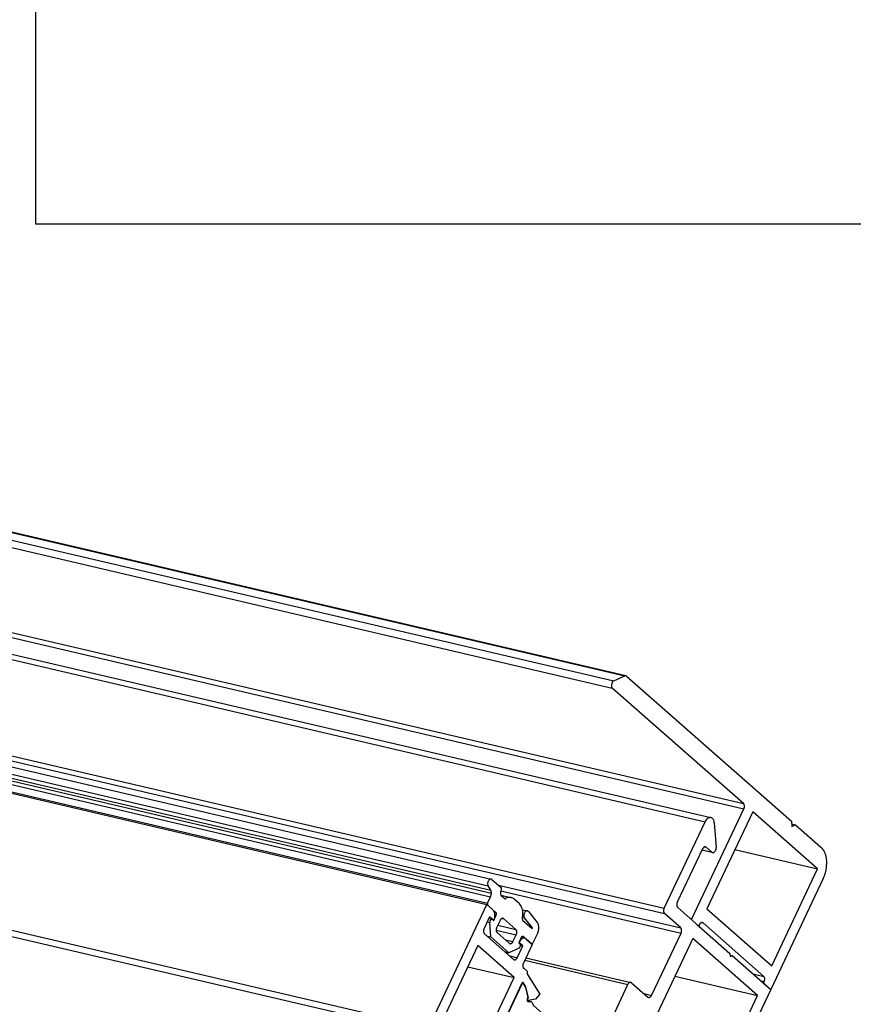
# Model space of a CAD drawing. Units: inches. Extents: x -214 to 965, y 74 to 905.
# Drawn here: x 604 to 709, y 238 to 362 of the extents above; entities that cross this region are included whole.
import ezdxf

# ---------------------------------------------------------------- set-up
doc = ezdxf.new("R2010")
doc.units = ezdxf.units.IN
doc.layers.add('1', color=7, linetype='Continuous')

# ---------------------------------------------------------------- blocks, each defined once
blk = doc.blocks.new('Alcoa_AA100_Profil-2_B1__31', base_point=(-148.06, 106.62))
at = {"color": 124, "linetype": 'Continuous'}
blk.add_line((218.61, 336.38), (650.44, 235.35), dxfattribs=at)
at = {"color": 1, "linetype": 'Continuous'}
blk.add_line((219.91, 336.88), (651.29, 235.95), dxfattribs=at)
blk = doc.blocks.new('Rahmen_Alcoa_AA100_B1__32', base_point=(-148.06, 106.62))
blk.add_blockref('Alcoa_AA100_Profil-2_B1__31', (-148.06, 106.62))
blk = doc.blocks.new('Alcoa_AA100_Profil-1_B1__33', base_point=(-96.87, 223))
at = {"color": 1, "linetype": 'Continuous'}
for p, q in [((230.65, 351.65), (663.04, 250.49)), ((652.57, 228.38), (663.04, 250.49)), ((663.81, 249.81), (663.04, 250.49)), ((663.39, 248.93), (662.69, 247.45)), ((663.91, 248.48), (663.39, 248.93)), ((663.81, 248.51), (663.91, 248.48)), ((662.74, 246.78), (666.42, 243.54)), ((661.89, 245.3), (654.76, 230.24)), ((666.49, 241.25), (661.89, 245.3)), ((666.88, 243.75), (667.59, 245.24)), ((667.59, 245.24), (667.08, 245.69)), ((667.28, 245.31), (667.59, 245.24)), ((667.38, 246.32), (667.82, 246.22)), ((668.77, 245.44), (667.65, 243.08)), ((668, 246.12), (668.69, 245.52)), ((668.69, 245.52), (668.77, 245.44)), ((660.62, 242.62), (666.49, 241.25)), ((667.7, 242.42), (668.16, 242.01)), ((668.17, 241.64), (669.75, 239.17)), ((659.36, 226.19), (666.49, 241.25)), ((667.46, 240.52), (665.72, 236.85)), ((667.56, 240.63), (667.64, 240.61)), ((667.98, 240.08), (667.64, 240.61)), ((667.86, 240.1), (667.98, 240.08)), ((668.29, 238.73), (667.98, 240.08)), ((669.75, 239.17), (669.18, 238.52)), ((668.27, 238.36), (668.12, 238.39)), ((668.2, 238.75), (668.29, 238.73)), ((669.18, 238.52), (668.31, 238.36))]:
    blk.add_line(p, q, dxfattribs=at)
at = {"color": 124, "linetype": 'Continuous'}
blk.add_line((665.93, 243.98), (666.88, 243.75), dxfattribs=at)
at = {"color": 1, "linetype": 'Continuous'}
for points in [[(663.91, 248.48), (664, 248.73), (664.04, 248.98), (664.05, 249.24), (664.01, 249.47), (663.93, 249.66), (663.81, 249.81)], [(662.69, 247.45), (662.64, 247.33), (662.62, 247.2), (662.62, 247.07), (662.64, 246.96), (662.68, 246.86), (662.74, 246.78)], [(667.82, 246.22), (667.62, 246.21), (667.42, 246.12), (667.23, 245.94), (667.08, 245.69)], [(668, 246.12), (667.92, 246.18), (667.82, 246.22)], [(666.42, 243.54), (666.5, 243.5), (666.58, 243.49), (666.66, 243.51), (666.75, 243.57), (666.82, 243.65), (666.88, 243.75)], [(667.65, 243.08), (667.61, 242.96), (667.58, 242.83), (667.58, 242.7), (667.6, 242.59), (667.64, 242.49), (667.7, 242.42)], [(668.16, 242.01), (668.13, 241.91), (668.12, 241.81), (668.13, 241.71), (668.17, 241.64)], [(667.64, 240.61), (667.6, 240.63), (667.55, 240.62), (667.5, 240.58), (667.46, 240.52)], [(668.29, 238.73), (668.25, 238.69), (668.22, 238.64), (668.19, 238.59), (668.19, 238.52), (668.19, 238.46), (668.21, 238.41), (668.23, 238.38), (668.27, 238.36)], [(668.27, 238.36), (668.29, 238.35), (668.31, 238.36)]]:
    blk.add_spline(points, degree=3, dxfattribs=at)
blk = doc.blocks.new('Alcoa_AA100_734021__35', base_point=(-67.19, 165.5))
at = {"color": 124, "linetype": 'Continuous'}
for p, q in [((-61.93, 437.01), (690.61, 260.94)), ((225.38, 357.64), (685.43, 250)), ((226.4, 356.75), (685.48, 249.34)), ((690.56, 257.77), (690.76, 257.73)), ((690.23, 257.39), (691.47, 257.09)), ((664.5, 252.93), (687.53, 247.54)), ((664.8, 252.2), (687.57, 246.87)), ((667.82, 243.43), (680.87, 240.37)), ((682.88, 239.22), (683.84, 239))]:
    blk.add_line(p, q, dxfattribs=at)
at = {"color": 1, "linetype": 'Continuous'}
for p, q in [((-61.19, 437.54), (691.35, 261.47)), ((685.43, 250), (690.61, 260.94)), ((691.78, 260.79), (692.01, 257.68)), ((691.47, 257.09), (690.76, 257.73)), ((690.29, 257.51), (687.1, 250.77)), ((691.57, 257.05), (690.22, 257.36)), ((687.53, 247.54), (685.48, 249.34)), ((687.15, 250.1), (689.81, 247.76)), ((689.81, 247.76), (693.75, 244.29)), ((683.84, 239), (687.57, 246.87)), ((689.06, 246.19), (684.09, 235.68)), ((697.25, 238.98), (689.06, 246.19)), ((693.75, 244.29), (693.78, 243.9)), ((693.76, 244.09), (694.05, 244.02)), ((693.78, 243.9), (694.05, 244.02)), ((694.05, 244.02), (698.91, 239.75)), ((667.97, 243.74), (681.24, 240.64)), ((677.68, 233.63), (680.87, 240.37)), ((681.33, 240.59), (683.38, 238.78)), ((686.81, 241.42), (697.25, 238.98)), ((698.91, 239.75), (663.88, 165.78)), ((667.85, 176.92), (697.25, 238.98))]:
    blk.add_line(p, q, dxfattribs=at)
for points in [[(691.35, 261.47), (691.15, 261.46), (690.95, 261.37), (690.77, 261.19), (690.61, 260.94)], [(691.54, 261.37), (691.45, 261.43), (691.35, 261.47)], [(691.78, 260.79), (691.75, 260.97), (691.7, 261.13), (691.63, 261.26), (691.54, 261.37)], [(690.76, 257.73), (690.68, 257.77), (690.6, 257.78), (690.52, 257.76), (690.43, 257.7), (690.36, 257.62), (690.29, 257.51)], [(691.94, 257.31), (691.97, 257.4), (692, 257.49), (692.01, 257.59), (692.01, 257.68)], [(691.47, 257.09), (691.52, 257.06), (691.57, 257.05)], [(691.57, 257.05), (691.67, 257.05), (691.77, 257.09), (691.86, 257.18), (691.94, 257.31)], [(687.1, 250.77), (687.05, 250.65), (687.03, 250.52), (687.03, 250.39), (687.05, 250.28), (687.09, 250.18), (687.15, 250.1)], [(685.43, 250), (685.39, 249.88), (685.36, 249.75), (685.36, 249.63), (685.38, 249.51), (685.42, 249.41), (685.48, 249.34)], [(687.57, 246.87), (687.62, 247), (687.64, 247.12), (687.65, 247.25), (687.63, 247.37), (687.59, 247.46), (687.53, 247.54)], [(681.24, 240.64), (681.14, 240.63), (681.04, 240.59), (680.95, 240.5), (680.87, 240.37)], [(681.33, 240.59), (681.29, 240.62), (681.24, 240.64)], [(683.38, 238.78), (683.45, 238.74), (683.54, 238.73), (683.62, 238.75), (683.71, 238.81), (683.78, 238.89), (683.84, 239)]]:
    blk.add_spline(points, degree=3, dxfattribs=at)
blk = doc.blocks.new('Alcoa_AA100_135419__36', base_point=(-73.77, 239.75))
at = {"color": 124, "linetype": 'Continuous'}
for p, q in [((-73.47, 454.81), (679.07, 278.74)), ((-72.08, 455.45), (680.46, 279.38)), ((-73.65, 453.9), (678.89, 277.83)), ((-57.07, 439.31), (695.47, 263.24)), ((-57.02, 438.65), (695.52, 262.58)), ((690.16, 248.2), (690.35, 248.15)), ((696.68, 241.71), (698.03, 241.39)), ((697.69, 240.82), (698.08, 240.73))]:
    blk.add_line(p, q, dxfattribs=at)
at = {"color": 1, "linetype": 'Continuous'}
for p, q in [((680.61, 279.39), (-71.94, 455.46)), ((679.07, 278.74), (680.46, 279.38)), ((680.7, 279.35), (701.52, 261.02)), ((695.47, 263.24), (678.89, 277.83)), ((688.89, 248.57), (695.52, 262.58)), ((696.65, 262.2), (690.84, 249.95)), ((704.83, 255), (696.65, 262.2)), ((701.52, 261.02), (701.57, 260.35)), ((701.55, 260.68), (702.03, 260.57)), ((701.57, 260.35), (702.03, 260.57)), ((702.03, 260.57), (705.26, 257.73)), ((694.39, 257.44), (704.83, 255)), ((699.03, 242.74), (704.83, 255)), ((705.55, 253.75), (698.91, 239.75)), ((690.84, 249.95), (699.03, 242.74)), ((688.89, 248.57), (689.63, 247.92)), ((689.63, 247.92), (689.81, 247.76)), ((689.89, 247.94), (689.81, 247.76)), ((698.03, 241.39), (690.35, 248.15)), ((697.99, 240.56), (698.08, 240.73)), ((697.99, 240.56), (698.91, 239.75))]:
    blk.add_line(p, q, dxfattribs=at)
for points in [[(680.61, 279.39), (680.53, 279.4), (680.46, 279.38)], [(680.7, 279.35), (680.65, 279.38), (680.61, 279.39)], [(679.07, 278.74), (678.97, 278.67), (678.89, 278.58), (678.83, 278.45), (678.79, 278.31), (678.77, 278.17), (678.79, 278.03), (678.83, 277.92), (678.89, 277.83)], [(695.52, 262.58), (695.57, 262.7), (695.59, 262.83), (695.59, 262.95), (695.57, 263.07), (695.53, 263.17), (695.47, 263.24)], [(705.55, 253.75), (705.82, 254.48), (705.96, 255.24), (705.98, 256), (705.86, 256.7), (705.61, 257.29), (705.26, 257.73)], [(690.35, 248.15), (690.28, 248.19), (690.2, 248.2), (690.11, 248.18), (690.03, 248.13), (689.95, 248.04), (689.89, 247.94)], [(698.08, 240.73), (698.12, 240.85), (698.15, 240.98), (698.15, 241.11), (698.13, 241.22), (698.09, 241.32), (698.03, 241.39)]]:
    blk.add_spline(points, degree=3, dxfattribs=at)
blk = doc.blocks.new('Alcoa_AA100_235544__37', base_point=(-89.45, 244.38))
at = {"color": 1, "linetype": 'Continuous'}
for p, q in [((227.6, 355.71), (663.58, 253.7)), ((663.52, 252.29), (663.2, 252.85)), ((663.67, 253.65), (664.85, 252.62)), ((663.12, 250.66), (663.51, 251.47)), ((664.82, 251.68), (666.11, 251.37)), ((664.87, 252.35), (664.83, 252.26)), ((664.87, 251.6), (665.29, 251.24)), ((663.81, 249.81), (663.14, 250.4)), ((666.49, 251.18), (667.1, 250.64)), ((664.17, 249.49), (663.81, 249.81)), ((663.91, 248.49), (664.2, 249.1)), ((667.53, 249.82), (668.16, 249.67)), ((668.28, 249.59), (669.42, 248.18)), ((663.28, 248.7), (663.68, 248.61)), ((663.55, 246.38), (663.41, 248.22)), ((663.73, 248.58), (663.89, 248.44)), ((663.89, 248.44), (663.91, 248.49)), ((664.7, 248.47), (664.28, 247.6)), ((666.69, 247.33), (665.16, 248.68)), ((667.56, 248.49), (668.76, 247.44)), ((668.81, 247.54), (667.8, 248.78)), ((663.07, 246.5), (663.55, 246.38)), ((664.33, 246.93), (665.87, 245.58)), ((666.33, 245.79), (666.74, 246.67)), ((668.59, 247.59), (668.81, 247.54)), ((668.76, 247.44), (668.81, 247.54)), ((669.46, 246.9), (668.85, 245.62)), ((665.82, 244.38), (663.55, 246.38)), ((667.37, 246.31), (667.06, 245.65)), ((667.06, 245.65), (667.21, 245.51)), ((668, 246.12), (667.65, 246.43)), ((668.67, 245.53), (668, 246.12)), ((668.71, 245.51), (668.69, 245.52)), ((665.34, 244.49), (665.82, 244.38)), ((667.11, 244.97), (665.82, 244.38))]:
    blk.add_line(p, q, dxfattribs=at)
at = {"color": 124, "linetype": 'Continuous'}
for p, q in [((229.07, 354.42), (663.2, 252.85)), ((229.65, 353.81), (663.52, 252.29)), ((229.97, 353.36), (663.61, 251.91)), ((230.24, 352.84), (663.51, 251.47)), ((230.6, 351.86), (663.12, 250.66)), ((665.25, 251.27), (665.39, 251.23)), ((663.99, 249.54), (664.17, 249.49)), ((664.05, 249.13), (664.2, 249.1)), ((663.09, 248.3), (663.41, 248.22)), ((664.41, 247.87), (666.69, 247.33)), ((664.96, 248.73), (665.16, 248.68)), ((667.55, 248.84), (667.8, 248.78)), ((664.21, 247.26), (666.74, 246.67)), ((667.53, 246.46), (667.65, 246.43)), ((665.37, 246.02), (666.33, 245.79))]:
    blk.add_line(p, q, dxfattribs=at)
at = {"color": 1, "linetype": 'Continuous'}
for points in [[(663.58, 253.7), (663.48, 253.7), (663.37, 253.65), (663.28, 253.55), (663.2, 253.43), (663.15, 253.27), (663.13, 253.12), (663.15, 252.97), (663.2, 252.85)], [(663.67, 253.65), (663.63, 253.68), (663.58, 253.7)], [(663.51, 251.47), (663.58, 251.68), (663.61, 251.91)], [(663.61, 251.91), (663.59, 252.12), (663.52, 252.29)], [(664.83, 252.26), (664.78, 252.14), (664.76, 252.01), (664.75, 251.89), (664.77, 251.77), (664.82, 251.67), (664.87, 251.6)], [(664.87, 252.35), (664.89, 252.43), (664.9, 252.5), (664.88, 252.57), (664.85, 252.62)], [(663.12, 250.66), (663.1, 250.59), (663.1, 250.51), (663.11, 250.44), (663.14, 250.4)], [(665.29, 251.24), (665.31, 251.22), (665.34, 251.22), (665.37, 251.22), (665.39, 251.23)], [(666.11, 251.37), (665.76, 251.38), (665.39, 251.23)], [(666.49, 251.18), (666.31, 251.3), (666.11, 251.37)], [(667.52, 248.69), (667.58, 249.08), (667.58, 249.46), (667.53, 249.83), (667.43, 250.15), (667.28, 250.42), (667.1, 250.64)], [(664.2, 249.1), (664.23, 249.21), (664.24, 249.32), (664.22, 249.42), (664.17, 249.49)], [(668.16, 249.67), (668.05, 249.67), (667.94, 249.61), (667.84, 249.51), (667.77, 249.37), (667.72, 249.21), (667.71, 249.04), (667.74, 248.9), (667.8, 248.78)], [(668.28, 249.59), (668.22, 249.64), (668.16, 249.67)], [(663.68, 248.61), (663.61, 248.6), (663.54, 248.57), (663.49, 248.5), (663.44, 248.42), (663.42, 248.32), (663.41, 248.22)], [(663.73, 248.58), (663.71, 248.59), (663.68, 248.61)], [(665.16, 248.68), (665.09, 248.73), (665, 248.74), (664.92, 248.71), (664.83, 248.66), (664.76, 248.58), (664.7, 248.47)], [(667.52, 248.69), (667.51, 248.63), (667.52, 248.57), (667.54, 248.52), (667.56, 248.49)], [(669.46, 246.9), (669.55, 247.13), (669.6, 247.37), (669.61, 247.61), (669.58, 247.83), (669.52, 248.02), (669.42, 248.18)], [(664.28, 247.6), (664.24, 247.47), (664.22, 247.35), (664.21, 247.22), (664.23, 247.1), (664.27, 247.01), (664.33, 246.93)], [(666.74, 246.67), (666.79, 246.79), (666.81, 246.92), (666.82, 247.04), (666.8, 247.16), (666.75, 247.26), (666.69, 247.33)], [(667.65, 246.43), (667.58, 246.46), (667.5, 246.45), (667.43, 246.4), (667.37, 246.31)], [(665.87, 245.58), (665.94, 245.54), (666.02, 245.53), (666.11, 245.55), (666.19, 245.61), (666.27, 245.69), (666.33, 245.79)], [(667.11, 244.97), (667.18, 245.03), (667.24, 245.12), (667.28, 245.23), (667.28, 245.34), (667.26, 245.44), (667.21, 245.51)], [(668.67, 245.53), (668.69, 245.52), (668.71, 245.51)], [(668.71, 245.51), (668.75, 245.51), (668.79, 245.53), (668.82, 245.57), (668.85, 245.62)]]:
    blk.add_spline(points, degree=3, dxfattribs=at)
blk = doc.blocks.new('Alcoa_AA100_Profil-3_3__38', base_point=(663.84, 228.45))
at = {"color": 1, "linetype": 'Continuous'}
for p, q in [((665.77, 236.8), (667.51, 240.47)), ((667.59, 240.52), (667.47, 240.55)), ((667.62, 240.49), (667.92, 240)), ((667.92, 240), (668.21, 238.73)), ((668.13, 238.35), (668.62, 238.23)), ((668.19, 238.25), (668.31, 238.22)), ((668.31, 238.22), (668.62, 238.23)), ((668.62, 238.23), (668.78, 238.09)), ((668.78, 238.09), (668.87, 237.76)), ((668.87, 237.76), (674.56, 232.76)), ((666.18, 236.32), (665.78, 236.67)), ((665.98, 236.36), (666.18, 236.32)), ((667.25, 236.4), (666.18, 236.32)), ((667.45, 236.07), (667.78, 235.99)), ((667.51, 236.19), (667.58, 236.18)), ((667.78, 235.99), (667.58, 236.18)), ((668.04, 236.01), (667.78, 235.99)), ((673.73, 231), (668.04, 236.01)), ((663.84, 232.88), (674.04, 230.49)), ((663.89, 233), (673.83, 230.67)), ((664.02, 233.28), (673.73, 231)), ((674.44, 232.86), (674.82, 232.77)), ((674.56, 232.76), (674.82, 232.77)), ((674.82, 232.77), (674.98, 232.63)), ((674.98, 232.63), (675.1, 232.24)), ((676.93, 232.18), (675.19, 228.51)), ((675.42, 232.34), (675.48, 232.33)), ((675.48, 232.33), (676.45, 232.49)), ((676.17, 232.56), (676.45, 232.49)), ((676.45, 232.49), (676.91, 232.32)), ((673.83, 230.67), (673.73, 231)), ((674.04, 230.49), (673.83, 230.67)), ((674.23, 230.2), (674.32, 230.18)), ((674.7, 228.81), (674.32, 230.18)), ((674.61, 228.83), (674.7, 228.81)), ((675.1, 228.46), (674.7, 228.81)), ((675.12, 228.45), (674.91, 228.5))]:
    blk.add_line(p, q, dxfattribs=at)
at = {"color": 124, "linetype": 'Continuous'}
for p, q in [((667.44, 240.48), (667.51, 240.47)), ((665.69, 236.69), (665.78, 236.67)), ((665.7, 236.81), (665.77, 236.8)), ((674.9, 228.51), (675.1, 228.46))]:
    blk.add_line(p, q, dxfattribs=at)
at = {"color": 1, "linetype": 'Continuous'}
for points in [[(667.59, 240.52), (667.57, 240.52), (667.55, 240.51), (667.53, 240.49), (667.51, 240.47)], [(667.62, 240.49), (667.6, 240.51), (667.59, 240.52)], [(668.21, 238.73), (668.16, 238.65), (668.13, 238.56), (668.12, 238.47), (668.12, 238.38), (668.15, 238.3), (668.19, 238.25), (668.25, 238.22), (668.31, 238.22)], [(665.77, 236.8), (665.76, 236.76), (665.76, 236.72), (665.77, 236.69), (665.78, 236.67)], [(667.58, 236.18), (667.59, 236.28), (667.59, 236.38), (667.56, 236.46), (667.51, 236.52), (667.44, 236.54), (667.37, 236.53), (667.31, 236.48), (667.25, 236.4)], [(675.1, 232.24), (675.13, 232.17), (675.17, 232.11), (675.22, 232.08), (675.28, 232.08), (675.35, 232.11), (675.4, 232.16), (675.45, 232.24), (675.48, 232.33)], [(676.93, 232.18), (676.94, 232.22), (676.94, 232.26), (676.93, 232.3), (676.91, 232.32)], [(674.32, 230.18), (674.35, 230.28), (674.35, 230.38), (674.33, 230.48), (674.29, 230.55), (674.24, 230.59), (674.17, 230.59), (674.1, 230.56), (674.04, 230.49)], [(675.1, 228.46), (675.11, 228.46), (675.12, 228.45)], [(675.12, 228.45), (675.14, 228.46), (675.16, 228.46), (675.18, 228.48), (675.19, 228.51)]]:
    blk.add_spline(points, degree=3, dxfattribs=at)
blk = doc.blocks.new('Flüegel_Alcoa_AA100_B1_B1__39', base_point=(-96.87, 165.5))
for name, p in [('Alcoa_AA100_135419__36', (-73.77, 239.75)), ('Alcoa_AA100_734021__35', (-67.19, 165.5)), ('Alcoa_AA100_235544__37', (-89.45, 244.38)), ('Alcoa_AA100_Profil-1_B1__33', (-96.87, 223)), ('Alcoa_AA100_Profil-3_3__38', (663.84, 228.45))]:
    blk.add_blockref(name, p)
blk = doc.blocks.new('Alcoa_AA100_B1__40', base_point=(-148.06, 106.62))
for name, p in [('Flüegel_Alcoa_AA100_B1_B1__39', (-96.87, 165.5)), ('Rahmen_Alcoa_AA100_B1__32', (-148.06, 106.62))]:
    blk.add_blockref(name, p)
blk = doc.blocks.new('45166-1-0114_ZB_Powerchain_600_an_Dachfenster_Alcoa_AA_100__41', base_point=(-148.06, 106.62))
blk.add_blockref('Alcoa_AA100_B1__40', (-148.06, 106.62))
blk = doc.blocks.new('AllgA', base_point=(264, 295))
blk.add_blockref('45166-1-0114_ZB_Powerchain_600_an_Dachfenster_Alcoa_AA_100__41', (-148.06, 106.62))
blk = doc.blocks.new('AllgB', base_point=(870, 400))
at = {"layer": '1', "color": 1, "linetype": 'Continuous'}
for p, q in [((606.02, 336.5), (606.02, 534.5)), ((906.02, 336.5), (606.02, 336.5))]:
    blk.add_line(p, q, dxfattribs=at)

msp = doc.modelspace()

# ---------------------------------------------------------------- block references
for name, p in [('AllgB', (870, 400)), ('AllgA', (264, 295))]:
    msp.add_blockref(name, p)

doc.saveas('drawing.dxf')
